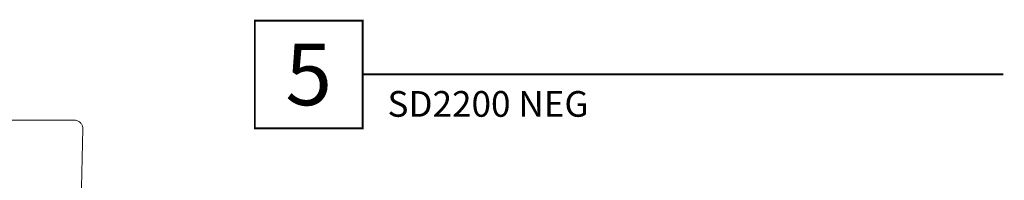
# Model space of a CAD drawing. Units: inches. Extents: x 0 to 102, y 0 to 32.
# Drawn here: x 34 to 39, y 7 to 8 of the extents above; entities that cross this region are included whole.
import ezdxf
from ezdxf.enums import TextEntityAlignment as Align

# ---------------------------------------------------------------- set-up
doc = ezdxf.new("R2010")
doc.units = ezdxf.units.IN
doc.header["$MEASUREMENT"] = 0
doc.layers.add('WINTECH_DESIGN', color=3, linetype='Continuous', lineweight=25)
doc.styles.add('TECHNICLITE', font='techl___.ttf', dxfattribs={"height": 0.1})
doc.styles.add('WinTech', font='technic_.ttf')

# ---------------------------------------------------------------- blocks, each defined once
blk = doc.blocks.new('*U32')
at = {"layer": 'WINTECH_DESIGN', "color": 3, "lineweight": 0}
for p, q in [((1.211, 3.7015), (0.8532, 3.7015)), ((1.2398, 3.2036), (1.2503, 3.6622))]:
    blk.add_line(p, q, dxfattribs=at)
for points in [[(1.211, 3.7015), (1.211, 3.7015), (1.211, 3.7015), (1.211, 3.7015)], [(1.2503, 3.6622), (1.2503, 3.6622), (1.2503, 3.6622), (1.2503, 3.6622)]]:
    blk.add_open_spline(points, degree=3, dxfattribs=at)
blk.add_open_spline([(1.211, 3.7015), (1.215, 3.7015), (1.2191, 3.7009), (1.227, 3.6983), (1.2309, 3.6964), (1.2378, 3.6913), (1.241, 3.6881), (1.2457, 3.681), (1.2476, 3.6772), (1.2498, 3.6696), (1.2503, 3.6659), (1.2503, 3.6622)], degree=3, knots=[0.0000069, 0.0000069, 0.0000069, 0.0000069, 0.0309478, 0.0309478, 0.0632473, 0.0632473, 0.0963995, 0.0963995, 0.1280702, 0.1280702, 0.1563436, 0.1563436, 0.1563436, 0.1563436], dxfattribs=at)
at = {"layer": 'WINTECH_DESIGN', "color": 3, "lineweight": 0, "style": 'TECHNICLITE'}
for tag, p in [('20', (0.7984, 3.4256)), ('10', (0.7994, 3.0084)), ('0', (0.7994, 2.5508))]:
    blk.add_attdef(tag, p, '', height=0.1, rotation=270, dxfattribs=at)
blk = doc.blocks.new('SD2200_NEG_APPTWIN')
at = {"layer": 'WINTECH_DESIGN'}
blk.add_blockref('*U32', (-3.7227, 0.0771), dxfattribs=at)
blk = doc.blocks.new('*U134')
at = {"layer": 'WINTECH_DESIGN', "color": 5, "const_width": 0.00914}
blk.add_lwpolyline([(-0.2621, 0.2619), (-0.2621, -0.2619), (0.2621, -0.2619), (0.2621, 0.2619)], close=True, dxfattribs=at)
at = {"layer": 'WINTECH_DESIGN', "color": 5, "const_width": 0.01}
blk.add_lwpolyline([(0.2621, 0), (3.3744, 0)], dxfattribs=at)
at = {"layer": 'WINTECH_DESIGN', "color": 30, "style": 'WinTech'}
blk.add_attdef('NUMBER', text='', height=0.3, rotation=360, dxfattribs=at).set_placement((0, 0), align=Align.MIDDLE_CENTER)
at = {"layer": 'WINTECH_DESIGN', "color": 30, "style": 'TECHNICLITE'}
blk.add_attdef('NOTE', text='', height=0.125, dxfattribs=at).set_placement((0.3904, -0.0794), align=Align.TOP_LEFT)

msp = doc.modelspace()

# ---------------------------------------------------------------- block references
at = {"color": 3}
ref = msp.add_blockref('*U134', (35.4614, 7.6752), dxfattribs=dict(at, xscale=0.9375, yscale=0.9375, zscale=0.9375))
ref.add_attrib('NUMBER', '5', dxfattribs={"layer": 'WINTECH_DESIGN', "color": 30, "height": 0.2812, "rotation": 360, "style": 'WinTech'}).set_placement((35.4614, 7.6752), align=Align.MIDDLE_CENTER)
ref.add_attrib('NOTE_001', 'SD2200 NEG', (35.8202, 7.482), dxfattribs={"layer": 'WINTECH_DESIGN', "color": 30, "height": 0.11719, "style": 'TECHNICLITE'})
at = {"layer": 'WINTECH_DESIGN'}
msp.add_blockref('SD2200_NEG_APPTWIN', (36.9052, 3.6877), dxfattribs=at)

doc.saveas('drawing.dxf')
